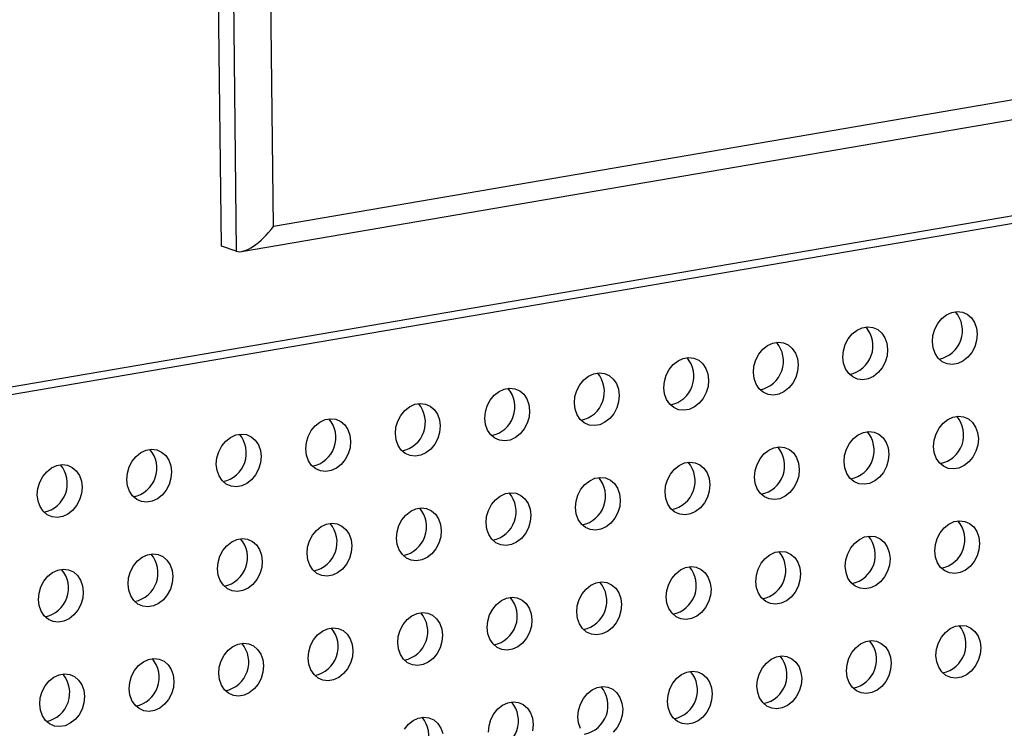
# Model space of a CAD drawing. Units: inches. Extents: x 0.3 to 10.6, y 0.4 to 8.2.
# Drawn here: x 8.8 to 8.9, y 6.2 to 6.3 of the extents above; entities that cross this region are included whole.
import ezdxf

# ---------------------------------------------------------------- set-up
doc = ezdxf.new("R2010")
doc.units = ezdxf.units.IN
doc.header["$MEASUREMENT"] = 0

msp = doc.modelspace()

# ---------------------------------------------------------------- linework, layer by layer
at = {"color": 7, "linetype": 'Continuous', "lineweight": 25}
for p, q in [((8.7961786027, 6.2425937019), (8.7921140118, 6.5988427576)), ((8.7990973661, 6.2418034201), (9.0562639611, 6.2857524912)), ((8.7313990186, 6.2163247057), (8.9912096823, 6.260725641)), ((8.7335692388, 6.2155697507), (8.9933799025, 6.259970686)), ((8.7983488229, 6.2418387468), (8.7961786027, 6.2425937019))]:
    msp.add_line(p, q, dxfattribs=at)
at = {"color": 8, "linetype": 'Continuous', "lineweight": 25}
for p, q in [((8.794284232, 6.5980878025), (8.7983488229, 6.2418387468)), ((8.8037234299, 6.2454310338), (8.7997214052, 6.5961963534)), ((9.0562317193, 6.2885840132), (8.8037234299, 6.2454310338))]:
    msp.add_line(p, q, dxfattribs=at)
at = {"color": 7, "linetype": 'Continuous', "lineweight": 25, "flags": 128}
for points in [[(8.8993716173, 6.228706513), (8.899455611, 6.2296301856), (8.8997235075, 6.230532431), (8.9001596561, 6.231360786), (8.9007387653, 6.2320672028), (8.9014271574, 6.2326104748), (8.9021848433, 6.2329591592), (8.9029677359, 6.2330929535), (8.9037304139, 6.2330040951), (8.9044284995, 6.2326977683), (8.905021443, 6.2321916521), (8.9054747594, 6.2315153043), (8.9057621612, 6.2307079579), (8.9058668641, 6.229816533), (8.9057828704, 6.2288928604), (8.905514974, 6.227990615), (8.9050788254, 6.22716226), (8.9044997154, 6.2264559144), (8.903811324, 6.2259125711), (8.9030536381, 6.2255638868), (8.9022707455, 6.2254300925), (8.9015080675, 6.2255189509), (8.9008099811, 6.2258253489), (8.9002170385, 6.2263313939), (8.8997637221, 6.2270077417), (8.8994763202, 6.2278150881), (8.8993716173, 6.228706513)], [(8.8863810628, 6.2264864626), (8.886465087, 6.2274101404), (8.886732953, 6.2283123806), (8.8871691321, 6.2291407408), (8.8877482412, 6.2298471576), (8.8884366334, 6.2303904296), (8.8891942888, 6.2307391088), (8.8899772119, 6.2308729083), (8.8907398899, 6.2307840499), (8.8914379755, 6.2304777231), (8.8920309189, 6.2299716069), (8.8924842353, 6.2292952591), (8.8927716067, 6.2284879075), (8.8928763401, 6.2275964878), (8.8927923159, 6.22667281), (8.8925244499, 6.2257705698), (8.8920883013, 6.2249422148), (8.8915091913, 6.2242358692), (8.8908208, 6.2236925259), (8.8900631141, 6.2233438416), (8.889280191, 6.2232100421), (8.8885175435, 6.2232989057), (8.8878194571, 6.2236053037), (8.8872265144, 6.2241113487), (8.8867731676, 6.2247876913), (8.8864857962, 6.2255950429), (8.8863810628, 6.2264864626)], [(8.8733905388, 6.2242664174), (8.8734745629, 6.2251900952), (8.8737424289, 6.2260923354), (8.874178608, 6.2269206956), (8.8747576867, 6.2276271071), (8.8754460789, 6.2281703792), (8.8762037648, 6.2285190636), (8.8769866879, 6.2286528631), (8.8777493354, 6.2285639995), (8.878447421, 6.2282576727), (8.8790403644, 6.2277515565), (8.8794937113, 6.2270752139), (8.8797810827, 6.2262678623), (8.879885816, 6.2253764426), (8.8798017919, 6.2244527648), (8.8795339259, 6.2235505246), (8.8790977468, 6.2227221644), (8.8785186368, 6.2220158188), (8.8778302455, 6.2214724755), (8.87707259, 6.2211237963), (8.876289667, 6.2209899969), (8.875526989, 6.2210788553), (8.8748289026, 6.2213852533), (8.8742359904, 6.2218913035), (8.8737826435, 6.2225676461), (8.8734952721, 6.2233749977), (8.8733905388, 6.2242664174)], [(8.8604000147, 6.2220463722), (8.8604840389, 6.22297005), (8.8607519049, 6.2238722902), (8.8611880535, 6.2247006451), (8.8617671627, 6.2254070619), (8.8624555548, 6.225950334), (8.8632132407, 6.2262990184), (8.8639961638, 6.2264328178), (8.8647588113, 6.2263439543), (8.8654568969, 6.2260376275), (8.8660498404, 6.2255315113), (8.8665031568, 6.2248551635), (8.8667905586, 6.2240478171), (8.8668952615, 6.2231563922), (8.8668112678, 6.2222327195), (8.8665433714, 6.2213304742), (8.8661072227, 6.2205021192), (8.8655281128, 6.2197957736), (8.8648397214, 6.2192524303), (8.864082066, 6.2189037511), (8.8632991429, 6.2187699517), (8.8625364649, 6.2188588101), (8.8618383785, 6.2191652081), (8.8612454359, 6.2196712531), (8.8607921195, 6.2203476009), (8.8605047481, 6.2211549525), (8.8604000147, 6.2220463722)], [(8.8474094907, 6.219826327), (8.8474934844, 6.2207499996), (8.8477613504, 6.2216522398), (8.8481975295, 6.2224805999), (8.8487766386, 6.2231870167), (8.8494650308, 6.2237302888), (8.8502226862, 6.224078968), (8.8510056093, 6.2242127674), (8.8517682873, 6.2241239091), (8.8524663729, 6.2238175823), (8.8530593163, 6.2233114661), (8.8535126327, 6.2226351183), (8.8538000041, 6.2218277667), (8.8539047375, 6.220936347), (8.8538207133, 6.2200126691), (8.8535528473, 6.219110429), (8.8531166987, 6.218282074), (8.8525375887, 6.2175757284), (8.8518491974, 6.2170323851), (8.8510915115, 6.2166837007), (8.8503085884, 6.2165499013), (8.8495459409, 6.2166387649), (8.8488478545, 6.2169451629), (8.8482549118, 6.2174512079), (8.847801565, 6.2181275505), (8.8475141936, 6.2189349021), (8.8474094907, 6.219826327)], [(8.8344189667, 6.2176062818), (8.8345029299, 6.2185299492), (8.8347708263, 6.2194321946), (8.8352070054, 6.2202605547), (8.8357861146, 6.2209669715), (8.8364744763, 6.2215102384), (8.8372321926, 6.221858928), (8.8380150853, 6.2219927222), (8.8387777328, 6.2219038587), (8.8394758488, 6.2215975371), (8.8400687923, 6.2210914209), (8.8405220782, 6.2204150679), (8.8408094801, 6.2196077215), (8.8409142134, 6.2187163018), (8.8408301893, 6.2177926239), (8.8405622928, 6.2168903786), (8.8401261747, 6.2160620288), (8.8395470647, 6.2153556832), (8.8388586429, 6.2148123347), (8.8381009874, 6.2144636555), (8.8373180948, 6.2143298613), (8.8365553863, 6.2144187144), (8.8358573304, 6.2147251177), (8.8352643878, 6.2152311627), (8.8348110409, 6.2159075053), (8.834523639, 6.2167148517), (8.8344189667, 6.2176062818)], [(8.8214284121, 6.2153862314), (8.8215124363, 6.2163099092), (8.8217802718, 6.2172121442), (8.8222164509, 6.2180405043), (8.8227955601, 6.2187469211), (8.8234839827, 6.2192901984), (8.8242416381, 6.2196388776), (8.8250245307, 6.2197726718), (8.8257872392, 6.2196838187), (8.8264852943, 6.2193774867), (8.8270782378, 6.2188713705), (8.8275315846, 6.2181950279), (8.8278189255, 6.2173876711), (8.8279236589, 6.2164962514), (8.8278396347, 6.2155725735), (8.8275717993, 6.2146703386), (8.8271356201, 6.2138419784), (8.8265565102, 6.2131356328), (8.8258681493, 6.2125922947), (8.8251104329, 6.2122436051), (8.8243275403, 6.2121098109), (8.8235648928, 6.2121986745), (8.8228667759, 6.2125050673), (8.8222738333, 6.2130111123), (8.8218204864, 6.2136874548), (8.8215331455, 6.2144948117), (8.8214284121, 6.2153862314)], [(8.8084378576, 6.213166181), (8.8085218818, 6.2140898588), (8.8087897782, 6.2149921042), (8.8092259573, 6.2158204643), (8.8098050665, 6.2165268811), (8.8104934282, 6.217070148), (8.8112510836, 6.2174188272), (8.8120340372, 6.2175526318), (8.8127966847, 6.2174637683), (8.8134947398, 6.2171574363), (8.8140876832, 6.2166513201), (8.8145410301, 6.2159749775), (8.814828432, 6.2151676311), (8.8149331654, 6.2142762114), (8.8148491412, 6.2133525335), (8.8145812447, 6.2124502881), (8.8141450656, 6.211621928), (8.8135659557, 6.2109155824), (8.8128775948, 6.2103722443), (8.8121199394, 6.2100235651), (8.8113369858, 6.2098897605), (8.8105743383, 6.209978624), (8.8098762824, 6.2102850273), (8.8092833397, 6.2107910723), (8.8088299929, 6.2114674149), (8.808542591, 6.2122747613), (8.8084378576, 6.213166181)], [(8.8995446848, 6.2135376769), (8.8996286785, 6.2144613495), (8.8998965749, 6.2153635949), (8.9003327235, 6.2161919498), (8.9009118327, 6.2168983666), (8.9016002241, 6.2174417099), (8.90235791, 6.2177903943), (8.9031408026, 6.2179241885), (8.9039034806, 6.2178353302), (8.904601567, 6.2175289322), (8.9051945104, 6.217022816), (8.9056478268, 6.2163464682), (8.9059352287, 6.2155391218), (8.9060399316, 6.2146476969), (8.9059559371, 6.2137240954), (8.9056880406, 6.21282185), (8.9052518928, 6.2119934239), (8.9046727828, 6.2112870783), (8.9039843915, 6.210743735), (8.9032267056, 6.2103950506), (8.902443813, 6.2102612564), (8.901681135, 6.2103501147), (8.9009830486, 6.2106565128), (8.9003901059, 6.2111625578), (8.8999367887, 6.2118389768), (8.8996493868, 6.2126463232), (8.8995446848, 6.2135376769)], [(8.7954473641, 6.210946141), (8.7955313882, 6.2118698188), (8.7957992237, 6.2127720538), (8.7962354028, 6.2136004139), (8.796814512, 6.2143068307), (8.7975028737, 6.2148500976), (8.79826059, 6.2151987872), (8.7990434826, 6.2153325814), (8.7998061302, 6.2152437179), (8.8005042462, 6.2149373963), (8.8010971897, 6.2144312801), (8.8015505366, 6.2137549375), (8.8018378775, 6.2129475806), (8.8019426108, 6.212056161), (8.8018585867, 6.2111324831), (8.8015907512, 6.2102302482), (8.8011545721, 6.209401888), (8.8005754621, 6.2086955424), (8.7998870403, 6.2081521939), (8.7991293848, 6.2078035147), (8.7983464922, 6.2076697205), (8.7975837837, 6.2077585736), (8.7968857278, 6.2080649768), (8.7962927852, 6.2085710219), (8.7958394383, 6.2092473644), (8.7955520974, 6.2100547213), (8.7954473641, 6.210946141)], [(8.8865541303, 6.2113176265), (8.8866381544, 6.2122413043), (8.8869060204, 6.2131435445), (8.8873421995, 6.2139719046), (8.8879213087, 6.2146783214), (8.8886097, 6.2152216647), (8.8893673554, 6.2155703439), (8.8901502785, 6.2157041433), (8.8909129565, 6.215615285), (8.8916110429, 6.215308887), (8.8922039864, 6.2148027708), (8.8926573028, 6.214126423), (8.8929446742, 6.2133190714), (8.8930494075, 6.2124276517), (8.8929653825, 6.211504045), (8.8926975166, 6.2106018048), (8.8922613688, 6.2097733787), (8.8916822588, 6.2090670331), (8.8909938674, 6.2085236898), (8.8902361815, 6.2081750054), (8.8894532584, 6.208041206), (8.8886906109, 6.2081300695), (8.8879925245, 6.2084364676), (8.8873995819, 6.2089425126), (8.8869462342, 6.2096189263), (8.8866588628, 6.210426278), (8.8865541303, 6.2113176265)], [(8.7824568095, 6.2087260905), (8.7825408337, 6.2096497684), (8.7828087302, 6.2105520138), (8.7832448483, 6.2113803635), (8.7838239575, 6.2120867803), (8.7845123801, 6.2126300576), (8.7852700355, 6.2129787368), (8.7860529281, 6.213112531), (8.7868156366, 6.2130236779), (8.7875136917, 6.2127173458), (8.7881066352, 6.2122112297), (8.788559982, 6.2115348871), (8.7888473229, 6.2107275302), (8.7889520563, 6.2098361105), (8.7888680321, 6.2089124327), (8.7886001967, 6.2080101977), (8.7881640175, 6.2071818376), (8.7875849076, 6.206475492), (8.7868965467, 6.2059321539), (8.7861388303, 6.2055834643), (8.7853559377, 6.2054496701), (8.7845932902, 6.2055385336), (8.7838951733, 6.2058449264), (8.7833022307, 6.2063509714), (8.7828489448, 6.2070273245), (8.7825615429, 6.2078346709), (8.7824568095, 6.2087260905)], [(8.8735636062, 6.2090975813), (8.8736476304, 6.2100212591), (8.8739154964, 6.2109234993), (8.8743516755, 6.2117518594), (8.8749307541, 6.212458271), (8.8756191455, 6.2130016143), (8.8763768314, 6.2133502987), (8.8771597545, 6.2134840981), (8.877922402, 6.2133952346), (8.8786204884, 6.2130888366), (8.8792134318, 6.2125827204), (8.8796667787, 6.2119063778), (8.8799541501, 6.2110990262), (8.8800588835, 6.2102076065), (8.8799748585, 6.2092839998), (8.8797069925, 6.2083817596), (8.8792708142, 6.2075533283), (8.8786917043, 6.2068469827), (8.8780033129, 6.2063036394), (8.8772456575, 6.2059549602), (8.8764627344, 6.2058211608), (8.8757000564, 6.2059100191), (8.87500197, 6.2062164171), (8.8744090578, 6.2067224674), (8.8739557102, 6.2073988811), (8.8736683388, 6.2082062328), (8.8735636062, 6.2090975813)], [(8.769466255, 6.2065060401), (8.7695502792, 6.207429718), (8.7698181756, 6.2083319634), (8.7702543547, 6.2091603235), (8.7708334639, 6.2098667403), (8.7715218256, 6.2104100072), (8.772279481, 6.2107586864), (8.7730624346, 6.210892491), (8.7738250821, 6.2108036275), (8.7745231982, 6.2104973059), (8.7751160806, 6.2099911792), (8.7755694275, 6.2093148366), (8.7758568294, 6.2085074902), (8.7759615628, 6.2076160706), (8.7758775386, 6.2066923927), (8.7756096421, 6.2057901473), (8.775173463, 6.2049617872), (8.774594414, 6.204255452), (8.7739059922, 6.2037121035), (8.7731483368, 6.2033634243), (8.7723653832, 6.2032296197), (8.7716027357, 6.2033184832), (8.7709046798, 6.2036248864), (8.7703117371, 6.2041309314), (8.7698583903, 6.204807274), (8.7695709884, 6.2056146204), (8.769466255, 6.2065060401)], [(8.8605730822, 6.2068775361), (8.8606571064, 6.2078012139), (8.8609249723, 6.2087034541), (8.8613611209, 6.209531809), (8.8619402301, 6.2102382258), (8.8626286215, 6.2107815691), (8.8633863074, 6.2111302535), (8.8641692304, 6.2112640529), (8.864931878, 6.2111751894), (8.8656299644, 6.2108687914), (8.8662229078, 6.2103626752), (8.8666762242, 6.2096863274), (8.8669636261, 6.2088789809), (8.867068329, 6.207987556), (8.8669843345, 6.2070639546), (8.866716438, 6.2061617092), (8.8662802902, 6.2053332831), (8.8657011802, 6.2046269375), (8.8650127889, 6.2040835942), (8.8642551335, 6.203734915), (8.8634722104, 6.2036011156), (8.8627095324, 6.2036899739), (8.862011446, 6.2039963719), (8.8614185033, 6.2045024169), (8.8609651861, 6.2051788359), (8.8606778147, 6.2059861876), (8.8605730822, 6.2068775361)], [(8.8475825581, 6.2046574908), (8.8476665518, 6.2055811635), (8.8479344178, 6.2064834036), (8.8483705969, 6.2073117638), (8.8489497061, 6.2080181806), (8.8496380974, 6.2085615239), (8.8503957528, 6.2089102031), (8.8511786759, 6.2090440025), (8.8519413539, 6.2089551442), (8.8526394403, 6.2086487461), (8.8532323838, 6.20814263), (8.8536857002, 6.2074662822), (8.8539730716, 6.2066589305), (8.8540778049, 6.2057675108), (8.8539937799, 6.2048439042), (8.853725914, 6.203941664), (8.8532897662, 6.2031132379), (8.8527106562, 6.2024068923), (8.8520222648, 6.201863549), (8.8512645789, 6.2015148646), (8.8504816558, 6.2013810652), (8.8497190083, 6.2014699287), (8.8490209219, 6.2017763267), (8.8484279793, 6.2022823717), (8.8479746316, 6.2029587855), (8.8476872602, 6.2037661371), (8.8475825581, 6.2046574908)], [(8.8345920341, 6.2024374456), (8.8346759973, 6.2033611131), (8.8349438938, 6.2042633584), (8.8353800729, 6.2050917186), (8.835959182, 6.2057981354), (8.8366475429, 6.2063414735), (8.8374052593, 6.2066901631), (8.8381881519, 6.2068239573), (8.8389507994, 6.2067350937), (8.8396489163, 6.2064287009), (8.8402418597, 6.2059225848), (8.8406951456, 6.2052462317), (8.8409825475, 6.2044388853), (8.8410872809, 6.2035474656), (8.8410032559, 6.202623859), (8.8407353594, 6.2017216136), (8.8402992421, 6.2008931927), (8.8397201321, 6.2001868471), (8.8390317103, 6.1996434986), (8.8382740549, 6.1992948194), (8.8374911623, 6.1991610252), (8.8367284538, 6.1992498783), (8.8360303979, 6.1995562815), (8.8354374552, 6.2000623265), (8.8349841076, 6.2007387403), (8.8346967057, 6.2015460867), (8.8345920341, 6.2024374456)], [(8.8216014796, 6.2002173952), (8.8216855037, 6.2011410731), (8.8219533392, 6.202043308), (8.8223895183, 6.2028716682), (8.8229686275, 6.203578085), (8.8236570493, 6.2041214335), (8.8244147048, 6.2044701127), (8.8251975974, 6.2046039069), (8.8259603058, 6.2045150538), (8.8266583618, 6.2042086505), (8.8272513052, 6.2037025343), (8.8277046521, 6.2030261917), (8.827991993, 6.2022188349), (8.8280967264, 6.2013274152), (8.8280127014, 6.2004038086), (8.8277448659, 6.1995015736), (8.8273086876, 6.1986731423), (8.8267295776, 6.1979667967), (8.8260412168, 6.1974234586), (8.8252835004, 6.197074769), (8.8245006078, 6.1969409748), (8.8237379602, 6.1970298383), (8.8230398434, 6.1973362311), (8.8224469007, 6.1978422761), (8.821993553, 6.1985186899), (8.8217062121, 6.1993260467), (8.8216014796, 6.2002173952)], [(8.8086109251, 6.1979973448), (8.8086949492, 6.1989210227), (8.8089628457, 6.199823268), (8.8093990248, 6.2006516282), (8.8099781339, 6.201358045), (8.8106664948, 6.2019013831), (8.8114241502, 6.2022500623), (8.8122071038, 6.2023838669), (8.8129697513, 6.2022950033), (8.8136678072, 6.2019886001), (8.8142607507, 6.2014824839), (8.8147140976, 6.2008061413), (8.8150014994, 6.1999987949), (8.8151062328, 6.1991073752), (8.8150222078, 6.1981837686), (8.8147543114, 6.1972815232), (8.8143181331, 6.1964530919), (8.8137390231, 6.1957467463), (8.8130506622, 6.1952034082), (8.8122930068, 6.194854729), (8.8115100532, 6.1947209244), (8.8107474057, 6.1948097879), (8.8100493498, 6.1951161911), (8.8094564072, 6.1956222361), (8.8090030595, 6.1962986499), (8.8087156576, 6.1971059963), (8.8086109251, 6.1979973448)], [(8.8997177514, 6.1983689119), (8.8998017451, 6.1992925846), (8.9000696415, 6.2001948299), (8.9005057902, 6.2010231849), (8.9010849001, 6.2017295305), (8.9017732915, 6.2022728738), (8.9025309774, 6.2026215582), (8.90331387, 6.2027553524), (8.904076548, 6.2026664941), (8.9047746344, 6.202360096), (8.905367577, 6.201854051), (8.9058208934, 6.2011777032), (8.9061082953, 6.2003703568), (8.9062129982, 6.1994789319), (8.9061290045, 6.1985552593), (8.905861108, 6.1976530139), (8.9054249594, 6.196824659), (8.9048458503, 6.1961182422), (8.9041574581, 6.1955749701), (8.9033997722, 6.1952262857), (8.9026168796, 6.1950924915), (8.9018542016, 6.1951813498), (8.901156116, 6.1954876766), (8.9005631726, 6.1959937928), (8.9001098562, 6.1966701406), (8.8998224543, 6.197477487), (8.8997177514, 6.1983689119)], [(8.8867271969, 6.1961488615), (8.8868112211, 6.1970725394), (8.887079087, 6.1979747795), (8.8875152661, 6.1988031397), (8.8880943761, 6.1995094853), (8.8887827675, 6.2000528286), (8.8895404229, 6.2004015078), (8.890323346, 6.2005353072), (8.891086024, 6.2004464488), (8.8917841104, 6.2001400508), (8.892377053, 6.1996340058), (8.8928303694, 6.198957658), (8.8931177408, 6.1981503064), (8.8932224741, 6.1972588867), (8.89313845, 6.1963352089), (8.892870584, 6.1954329687), (8.8924344354, 6.1946046138), (8.8918553262, 6.193898197), (8.8911669341, 6.1933549249), (8.8904092482, 6.1930062405), (8.8896263251, 6.1928724411), (8.8888636775, 6.1929613046), (8.888165592, 6.1932676314), (8.8875726485, 6.1937737476), (8.8871193016, 6.1944500902), (8.8868319302, 6.1952574418), (8.8867271969, 6.1961488615)], [(8.7956204315, 6.1957773048), (8.7957044557, 6.1967009827), (8.7959722912, 6.1976032176), (8.7964084703, 6.1984315778), (8.7969875794, 6.1991379946), (8.7976759403, 6.1996813327), (8.7984336567, 6.2000300223), (8.7992165493, 6.2001638165), (8.7999791968, 6.2000749529), (8.8006773137, 6.1997685601), (8.8012702571, 6.1992624439), (8.801723604, 6.1985861013), (8.8020109449, 6.1977787445), (8.8021156783, 6.1968873248), (8.8020316533, 6.1959637182), (8.8017638178, 6.1950614832), (8.8013276395, 6.1942330519), (8.8007485295, 6.1935267063), (8.8000601077, 6.1929833578), (8.7993024523, 6.1926346786), (8.7985195597, 6.1925008844), (8.7977568512, 6.1925897375), (8.7970587953, 6.1928961407), (8.7964658526, 6.1934021857), (8.796012505, 6.1940785995), (8.795725164, 6.1948859563), (8.7956204315, 6.1957773048)], [(8.782629877, 6.1935572544), (8.7827139011, 6.1944809323), (8.7829817976, 6.1953831776), (8.7834179157, 6.1962115274), (8.7839970249, 6.1969179442), (8.7846854467, 6.1974612927), (8.7854431021, 6.1978099719), (8.7862259948, 6.1979437661), (8.7869887032, 6.1978549129), (8.7876867592, 6.1975485097), (8.7882797026, 6.1970423935), (8.7887330495, 6.1963660509), (8.7890203904, 6.1955586941), (8.7891251238, 6.1946672744), (8.7890410988, 6.1937436678), (8.7887732633, 6.1928414328), (8.788337085, 6.1920130015), (8.787757975, 6.1913066558), (8.7870696141, 6.1907633178), (8.7863118978, 6.1904146282), (8.7855290052, 6.190280834), (8.7847663576, 6.1903696975), (8.7840682408, 6.1906760903), (8.7834752981, 6.1911821353), (8.7830220114, 6.1918585595), (8.7827346095, 6.1926659059), (8.782629877, 6.1935572544)], [(8.8737366728, 6.1939288163), (8.873820697, 6.1948524942), (8.874088563, 6.1957547343), (8.8745247421, 6.1965830945), (8.8751038216, 6.1972894349), (8.8757922129, 6.1978327782), (8.8765498988, 6.1981814626), (8.8773328219, 6.198315262), (8.8780954694, 6.1982263984), (8.8787935558, 6.1979200004), (8.8793864985, 6.1974139554), (8.8798398453, 6.1967376128), (8.8801272167, 6.1959302612), (8.8802319501, 6.1950388415), (8.8801479259, 6.1941151637), (8.87988006, 6.1932129235), (8.8794438809, 6.1923845634), (8.8788647717, 6.1916781466), (8.8781763795, 6.1911348745), (8.8774187241, 6.1907861953), (8.876635801, 6.1906523959), (8.875873123, 6.1907412542), (8.8751750374, 6.191047581), (8.8745821245, 6.1915537024), (8.8741287776, 6.192230045), (8.8738414062, 6.1930373966), (8.8737366728, 6.1939288163)], [(8.8607461488, 6.1917087711), (8.860830173, 6.192632449), (8.8610980389, 6.1935346891), (8.8615341876, 6.1943630441), (8.8621132975, 6.1950693897), (8.8628016889, 6.195612733), (8.8635593748, 6.1959614174), (8.8643422979, 6.1960952168), (8.8651049454, 6.1960063532), (8.8658030318, 6.1956999552), (8.8663959744, 6.1951939102), (8.8668492908, 6.1945175624), (8.8671366927, 6.193710216), (8.8672413956, 6.1928187911), (8.8671574019, 6.1918951185), (8.8668895054, 6.1909928731), (8.8664533568, 6.1901645181), (8.8658742477, 6.1894581014), (8.8651858555, 6.1889148293), (8.8644282001, 6.1885661501), (8.863645277, 6.1884323507), (8.862882599, 6.188521209), (8.8621845134, 6.1888275358), (8.86159157, 6.189333652), (8.8611382536, 6.1900099998), (8.8608508822, 6.1908173514), (8.8607461488, 6.1917087711)], [(8.7696393225, 6.191337204), (8.7697233466, 6.1922608818), (8.7699912431, 6.1931631272), (8.7704274222, 6.1939914874), (8.7710065313, 6.1946979042), (8.7716948922, 6.1952412423), (8.7724525476, 6.1955899214), (8.7732355012, 6.1957237261), (8.7739981487, 6.1956348625), (8.7746962656, 6.1953284697), (8.7752891481, 6.1948223431), (8.775742495, 6.1941460005), (8.7760298968, 6.1933386541), (8.7761346302, 6.1924472344), (8.7760506052, 6.1915236278), (8.7757827088, 6.1906213824), (8.7753465305, 6.189792951), (8.7747674815, 6.1890866159), (8.7740790596, 6.1885432674), (8.7733214042, 6.1881945882), (8.7725384506, 6.1880607835), (8.7717758031, 6.1881496471), (8.7710777472, 6.1884560503), (8.7704848046, 6.1889620953), (8.7700314569, 6.1896385091), (8.769744055, 6.1904458555), (8.7696393225, 6.191337204)], [(8.8477556248, 6.1894887259), (8.8478396185, 6.1904123985), (8.8481074844, 6.1913146387), (8.8485436635, 6.1921429989), (8.8491227735, 6.1928493445), (8.8498111649, 6.1933926878), (8.8505688203, 6.1937413669), (8.8513517434, 6.1938751664), (8.8521144214, 6.193786308), (8.8528125078, 6.19347991), (8.8534054504, 6.192973865), (8.8538587668, 6.1922975172), (8.8541461382, 6.1914901656), (8.8542508715, 6.1905987459), (8.8541668474, 6.1896750681), (8.8538989814, 6.1887728279), (8.8534628328, 6.1879444729), (8.8528837236, 6.1872380562), (8.8521953315, 6.1866947841), (8.8514376456, 6.1863460997), (8.8506547225, 6.1862123002), (8.8498920749, 6.1863011638), (8.8491939894, 6.1866074906), (8.8486010459, 6.1871136068), (8.848147699, 6.1877899494), (8.8478603276, 6.188597301), (8.8477556248, 6.1894887259)], [(8.8347651007, 6.1872686807), (8.8348490639, 6.1881923481), (8.8351169604, 6.1890945935), (8.8355531395, 6.1899229537), (8.8361322495, 6.1906292993), (8.8368206103, 6.1911726373), (8.8375783267, 6.191521327), (8.8383612193, 6.1916551212), (8.8391238668, 6.1915662576), (8.8398219837, 6.1912598648), (8.8404149264, 6.1907538198), (8.8408682123, 6.1900774668), (8.8411556141, 6.1892701204), (8.8412603475, 6.1883787007), (8.8411763233, 6.1874550229), (8.8409084269, 6.1865527775), (8.8404723087, 6.1857244277), (8.8398931996, 6.1850180109), (8.8392047769, 6.1844747336), (8.8384471215, 6.1841260545), (8.8376642289, 6.1839922602), (8.8369015204, 6.1840811134), (8.8362034653, 6.1843874454), (8.8356105219, 6.1848935616), (8.835157175, 6.1855699042), (8.8348697731, 6.1863772506), (8.8347651007, 6.1872686807)], [(8.8217745462, 6.1850486303), (8.8218585704, 6.1859723081), (8.8221264059, 6.1868745431), (8.822562585, 6.1877029033), (8.8231416949, 6.1884092489), (8.8238301168, 6.1889525974), (8.8245877722, 6.1893012765), (8.8253706648, 6.1894350708), (8.8261333733, 6.1893462176), (8.8268314292, 6.1890398144), (8.8274243718, 6.1885337694), (8.8278777187, 6.1878574268), (8.8281650596, 6.18705007), (8.828269793, 6.1861586503), (8.8281857688, 6.1852349725), (8.8279179333, 6.1843327375), (8.8274817542, 6.1835043773), (8.8269026451, 6.1827979605), (8.8262142834, 6.1822546937), (8.825456567, 6.1819060041), (8.8246736744, 6.1817722098), (8.8239110269, 6.1818610734), (8.8232129108, 6.182167395), (8.8226199674, 6.1826735112), (8.8221666205, 6.1833498538), (8.8218792796, 6.1841572106), (8.8217745462, 6.1850486303)], [(8.8998908189, 6.1832000758), (8.8999748125, 6.1841237484), (8.900242709, 6.1850259938), (8.9006788576, 6.1858543488), (8.9012579668, 6.1865607656), (8.9019463589, 6.1871040377), (8.9027040448, 6.187452722), (8.9034869374, 6.1875865163), (8.9042496155, 6.1874976579), (8.904947701, 6.1871913311), (8.9055406445, 6.1866852149), (8.9059939609, 6.1860088671), (8.9062813627, 6.1852015207), (8.9063860656, 6.1843100958), (8.9063020719, 6.1833864232), (8.9060341755, 6.1824841778), (8.9055980269, 6.1816558228), (8.9050189169, 6.1809494772), (8.9043305255, 6.1804061339), (8.9035728396, 6.1800574496), (8.902789947, 6.1799236553), (8.902027269, 6.1800125137), (8.9013291826, 6.1803189117), (8.90073624, 6.1808249567), (8.9002829236, 6.1815013045), (8.8999955217, 6.1823086509), (8.8998908189, 6.1832000758)], [(8.8087839917, 6.1828285799), (8.8088680159, 6.1837522577), (8.8091359123, 6.1846545031), (8.8095720914, 6.1854828633), (8.8101512014, 6.1861892089), (8.8108395623, 6.1867325469), (8.8115972177, 6.1870812261), (8.8123801712, 6.1872150308), (8.8131428188, 6.1871261672), (8.8138408747, 6.186819764), (8.8144338173, 6.186313719), (8.8148871642, 6.1856373764), (8.8151745661, 6.18483003), (8.8152792994, 6.1839386103), (8.8151952753, 6.1830149325), (8.8149273788, 6.1821126871), (8.8144911997, 6.1812843269), (8.8139120905, 6.1805779101), (8.8132237289, 6.1800346432), (8.8124660734, 6.1796859641), (8.8116831199, 6.1795521594), (8.8109204723, 6.179641023), (8.8102224172, 6.179947355), (8.8096294738, 6.1804534712), (8.8091761269, 6.1811298138), (8.808888725, 6.1819371602), (8.8087839917, 6.1828285799)], [(8.7957934981, 6.1806085399), (8.7958775223, 6.1815322177), (8.7961453578, 6.1824344527), (8.7965815369, 6.1832628129), (8.7971606469, 6.1839691585), (8.7978490077, 6.1845124965), (8.7986067241, 6.1848611861), (8.7993896167, 6.1849949803), (8.8001522642, 6.1849061168), (8.8008503811, 6.184599724), (8.8014433238, 6.184093679), (8.8018966706, 6.1834173364), (8.8021840115, 6.1826099796), (8.8022887449, 6.1817185599), (8.8022047207, 6.180794882), (8.8019368852, 6.1798926471), (8.8015007061, 6.1790642869), (8.800921597, 6.1783578701), (8.8002331743, 6.1778145928), (8.7994755189, 6.1774659136), (8.7986926263, 6.1773321194), (8.7979299178, 6.1774209726), (8.7972318627, 6.1777273046), (8.7966389193, 6.1782334208), (8.7961855724, 6.1789097634), (8.7958982315, 6.1797171202), (8.7957934981, 6.1806085399)], [(8.8869002643, 6.1809800254), (8.8869842885, 6.1819037032), (8.8872521545, 6.1828059434), (8.8876883336, 6.1836343036), (8.8882674427, 6.1843407204), (8.8889558349, 6.1848839924), (8.8897134903, 6.1852326716), (8.8904964134, 6.1853664711), (8.8912590914, 6.1852776127), (8.891957177, 6.1849712859), (8.8925501204, 6.1844651697), (8.8930034368, 6.1837888219), (8.8932908082, 6.1829814703), (8.8933955416, 6.1820900506), (8.8933115174, 6.1811663728), (8.8930436514, 6.1802641326), (8.8926075028, 6.1794357776), (8.8920283929, 6.178729432), (8.8913400015, 6.1781860887), (8.8905823156, 6.1778374044), (8.8897993925, 6.1777036049), (8.889036745, 6.1777924685), (8.8883386586, 6.1780988665), (8.887745716, 6.1786049115), (8.8872923691, 6.1792812541), (8.8870049977, 6.1800886057), (8.8869002643, 6.1809800254)], [(8.8739097403, 6.1787599802), (8.8739937645, 6.179683658), (8.8742616304, 6.1805858982), (8.8746978095, 6.1814142584), (8.8752768882, 6.1821206699), (8.8759652804, 6.182663942), (8.8767229663, 6.1830126264), (8.8775058894, 6.1831464259), (8.8782685369, 6.1830575623), (8.8789666225, 6.1827512355), (8.8795595659, 6.1822451193), (8.8800129128, 6.1815687767), (8.8803002842, 6.1807614251), (8.8804050175, 6.1798700054), (8.8803209934, 6.1789463276), (8.8800531274, 6.1780440874), (8.8796169483, 6.1772157272), (8.8790378383, 6.1765093816), (8.878349447, 6.1759660383), (8.8775917916, 6.1756173592), (8.8768088685, 6.1754835597), (8.8760461905, 6.1755724181), (8.8753481041, 6.1758788161), (8.8747551919, 6.1763848663), (8.874301845, 6.1770612089), (8.8740144736, 6.1778685605), (8.8739097403, 6.1787599802)], [(8.7828029436, 6.1783884895), (8.7828869678, 6.1793121673), (8.7831548642, 6.1802144127), (8.7835909824, 6.1810427624), (8.7841700923, 6.181749108), (8.7848585142, 6.1822924565), (8.7856161696, 6.1826411357), (8.7863990622, 6.1827749299), (8.7871617707, 6.1826860768), (8.7878598266, 6.1823796736), (8.7884527692, 6.1818736286), (8.7889061161, 6.181197286), (8.789193457, 6.1803899292), (8.7892981904, 6.1794985095), (8.7892141662, 6.1785748316), (8.7889463307, 6.1776725967), (8.7885101516, 6.1768442365), (8.7879310425, 6.1761378197), (8.7872426808, 6.1755945528), (8.7864849644, 6.1752458632), (8.7857020718, 6.175112069), (8.7849394243, 6.1752009326), (8.7842413082, 6.1755072542), (8.7836483648, 6.1760133704), (8.7831950788, 6.1766897234), (8.782907677, 6.1774970698), (8.7828029436, 6.1783884895)], [(8.7698123891, 6.1761684391), (8.7698964133, 6.1770921169), (8.7701643097, 6.1779943623), (8.7706004888, 6.1788227224), (8.7711795988, 6.1795290681), (8.7718679597, 6.1800724061), (8.7726256151, 6.1804210853), (8.7734085686, 6.1805548899), (8.7741712162, 6.1804660264), (8.774869333, 6.1801596336), (8.7754622147, 6.1796535782), (8.7759155616, 6.1789772356), (8.7762029635, 6.1781698892), (8.7763076968, 6.1772784695), (8.7762236727, 6.1763547916), (8.7759557762, 6.1754525463), (8.7755195971, 6.1746241861), (8.7749405489, 6.1739177797), (8.7742521263, 6.1733745024), (8.7734944708, 6.1730258232), (8.7727115173, 6.1728920186), (8.7719488697, 6.1729808822), (8.7712508146, 6.1732872142), (8.7706578712, 6.1737933304), (8.7702045243, 6.174469673), (8.7699171224, 6.1752770194), (8.7698123891, 6.1761684391)], [(8.8609192162, 6.176539935), (8.8610032404, 6.1774636128), (8.8612711064, 6.178365853), (8.861707255, 6.1791942079), (8.8622863642, 6.1799006247), (8.8629747563, 6.1804438968), (8.8637324422, 6.1807925812), (8.8645153653, 6.1809263807), (8.8652780128, 6.1808375171), (8.8659760984, 6.1805311903), (8.8665690419, 6.1800250741), (8.8670223583, 6.1793487263), (8.8673097601, 6.1785413799), (8.867414463, 6.177649955), (8.8673304693, 6.1767262824), (8.8670625729, 6.175824037), (8.8666264243, 6.174995682), (8.8660473143, 6.1742893364), (8.8653589229, 6.1737459931), (8.8646012675, 6.1733973139), (8.8638183444, 6.1732635145), (8.8630556664, 6.1733523729), (8.86235758, 6.1736587709), (8.8617646374, 6.1741648159), (8.861311321, 6.1748411637), (8.8610239496, 6.1756485153), (8.8609192162, 6.176539935)], [(8.8479286922, 6.1743198898), (8.8480126859, 6.1752435624), (8.8482805519, 6.1761458026), (8.848716731, 6.1769741627), (8.8492958401, 6.1776805795), (8.8499842323, 6.1782238516), (8.8507418877, 6.1785725308), (8.8515248108, 6.1787063302), (8.8522874888, 6.1786174719), (8.8529855744, 6.1783111451), (8.8535785178, 6.1778050289), (8.8540318342, 6.1771286811), (8.8543192056, 6.1763213295), (8.854423939, 6.1754299098), (8.8543399148, 6.1745062319), (8.8540720488, 6.1736039918), (8.8536359002, 6.1727756368), (8.8530567903, 6.1720692912)], [(8.8349381682, 6.1720998446), (8.8350221314, 6.173023512), (8.8352900278, 6.1739257574), (8.8357262069, 6.1747541175), (8.8363053161, 6.1754605343), (8.8369936778, 6.1760038012), (8.8377513942, 6.1763524908), (8.8385342868, 6.176486285), (8.8392969343, 6.1763974215), (8.8399950504, 6.1760910999), (8.8405879938, 6.1755849837), (8.8410412797, 6.1749086307), (8.8413286816, 6.1741012843), (8.8414334149, 6.1732098646), (8.8413493908, 6.1722861867)], [(8.8227356524, 6.1725340671), (8.8233147616, 6.1732404839), (8.8240031842, 6.1737837612), (8.8247608396, 6.1741324404), (8.8255437322, 6.1742662346), (8.8263064407, 6.1741773815), (8.8270044958, 6.1738710495), (8.8275974393, 6.1733649333), (8.8280507862, 6.1726885907), (8.8283381271, 6.1718812339)], [(8.8483207665, 6.1726211133), (8.8480333951, 6.1734284649), (8.8479286922, 6.1743198898)]]:
    msp.add_lwpolyline(points, dxfattribs=at)
at = {"color": 7, "linetype": 'Continuous', "lineweight": 25}
for centre, radius, start, end in [((8.899506348, 6.2303444108), 0.004224925639402, 281.3603390524, 40.2772043343), ((8.8865157937, 6.2281243761), 0.0042249419487089, 281.36071391, 40.2768294767), ((8.873525257, 6.2259043353), 0.0042249487209192, 281.3608695622, 40.2766738244), ((8.8605347442, 6.2236842698), 0.0042249266219659, 281.3607741373, 40.2771956518), ((8.8475441911, 6.2214642353), 0.0042249419487086, 281.36071391, 40.2768294767), ((8.8345536368, 6.2192442006), 0.0042249582290478, 281.3610880947, 40.276455292), ((8.8215631428, 6.2170241292), 0.0042249256689153, 281.3603397307, 40.2772036559), ((8.8085725887, 6.2148041102), 0.0042249582290449, 281.3610880947, 40.276455292), ((8.8996793966, 6.2151755812), 0.0042249358110008, 281.3605728401, 40.2769705466), ((8.7955820695, 6.2125840475), 0.0042249392130286, 281.3606510329, 40.2768923538), ((8.8866888422, 6.2129555466), 0.0042249521204181, 281.3609476958, 40.2765956909), ((8.8736983056, 6.2107355057), 0.0042249588926774, 281.3611033473, 40.2764400394), ((8.7825915402, 6.2103639884), 0.0042249256689124, 281.3603397307, 40.277203656), ((8.7696009861, 6.2081439694), 0.0042249582290446, 281.3610880946, 40.276455292), ((8.8607077928, 6.2085154403), 0.0042249367937023, 281.361007926, 40.2769618631), ((8.8477172396, 6.2062954058), 0.004224952120419, 281.3609476958, 40.2765956909), ((8.8347266853, 6.2040753711), 0.004224968401152, 281.3613218852, 40.2762215015), ((8.8217361913, 6.2018552996), 0.0042249358402324, 281.3605735119, 40.2769698748), ((8.8087456372, 6.1996352807), 0.0042249684011532, 281.3613218852, 40.2762215014), ((8.8998525314, 6.2000067646), 0.0042248717337465, 281.3598035038, 40.2773594946), ((8.8868619771, 6.19778673), 0.0042248880427729, 281.3601783649, 40.2769846335), ((8.795755118, 6.197415218), 0.0042249493844407, 281.3608848125, 40.2766585742), ((8.7827645887, 6.1951951588), 0.0042249358402317, 281.3605735119, 40.2769698748), ((8.8738714404, 6.1955666892), 0.0042248948149048, 281.3603340195, 40.2768289789), ((8.8608809277, 6.1933466237), 0.0042248727160335, 281.3602385903, 40.2773508136), ((8.7697740346, 6.1929751399), 0.004224968401152, 281.3613218852, 40.2762215015), ((8.8478903745, 6.1911265892), 0.0042248880427735, 281.3601783649, 40.2769846335), ((8.8348998202, 6.1889065545), 0.0042249043229205, 281.3605525551, 40.2766104432), ((8.8219093262, 6.186686483), 0.0042248717631713, 281.3598041801, 40.2773588182), ((8.9000255495, 6.1848379736), 0.0042249256394032, 281.3603390524, 40.2772043342), ((8.8089187721, 6.1844664641), 0.0042249043229196, 281.3605525551, 40.2766104432), ((8.7959282529, 6.1822464014), 0.0042248853071245, 281.3601154868, 40.2770475115), ((8.8870349952, 6.1826179389), 0.0042249419487073, 281.3607139099, 40.2768294767), ((8.8740444586, 6.1803978981), 0.0042249487209192, 281.3608695622, 40.2766738244), ((8.7829377236, 6.1800263422), 0.0042248717631699, 281.3598041801, 40.2773588182), ((8.7699471695, 6.1778063233), 0.0042249043229195, 281.3605525551, 40.2766104432), ((8.8610539458, 6.1781778326), 0.0042249266219629, 281.3607741373, 40.2771956519), ((8.8480633926, 6.1759577981), 0.0042249419487073, 281.3607139099, 40.2768294767), ((8.8350728383, 6.1737377634), 0.0042249582290478, 281.3610880947, 40.276455292), ((8.8220823443, 6.171517692), 0.0042249256689148, 281.3603397307, 40.2772036559)]:
    msp.add_arc(centre, radius, start, end, dxfattribs=at)
msp.add_ellipse((8.8015532065, 6.2461859934), major_axis=(0.003491275760248769, 0.004186768694605548), ratio=0.39886514, start_param=3.290741184203323, end_param=4.861537510997568, dxfattribs=at)

doc.saveas('drawing.dxf')
